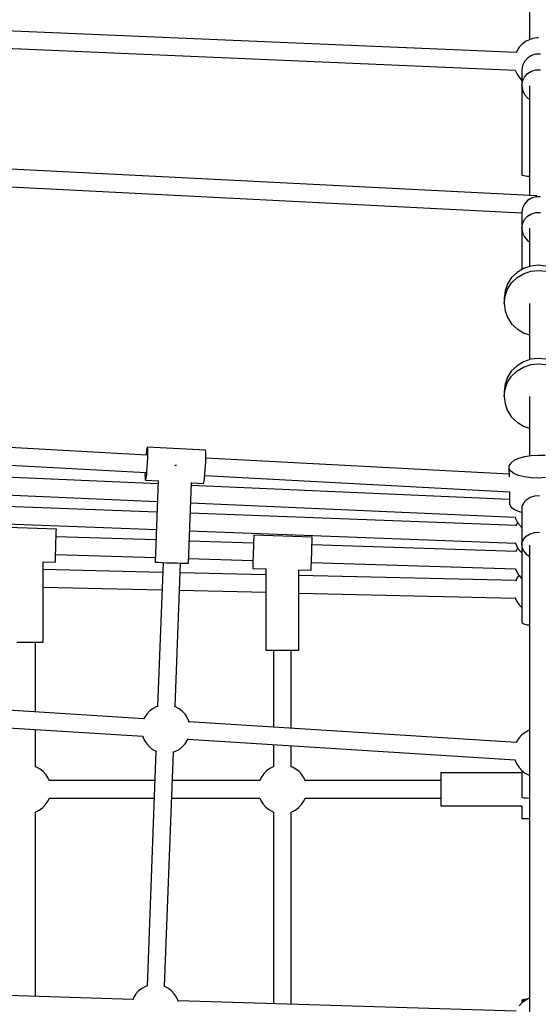
# Model space of a CAD drawing. Units: millimetres. Extents: x 173 to 10249, y -3105 to 9894.
# Drawn here: x 4491 to 5023, y 6144 to 7154 of the extents above; entities that cross this region are included whole.
import ezdxf

# ---------------------------------------------------------------- set-up
doc = ezdxf.new("R2010")
doc.units = ezdxf.units.MM
doc.layers.add('PV-8B65', color=7, linetype='Continuous')

# ---------------------------------------------------------------- blocks, each defined once
blk = doc.blocks.new('*U1')
at = {"layer": 'PV-8B65'}
for p, q in [((-4600.3, -991.9), (-4600.3, -1146.5)), ((-4600.3, -1008.9), (-4600.3, -1146.5)), ((-4614.1, -1159.8), (-5356, -1128.1)), ((-5356.9, -1146.1), (-4614.9, -1177.7)), ((-4607.9, -1151.1), (-4610.8, -1154.1)), ((-4607.6, -1150.8), (-4607.9, -1151.1)), ((-4604.4, -1148.4), (-4607.6, -1150.8)), ((-4600.8, -1146.6), (-4604.4, -1148.4)), ((-4596.9, -1145.4), (-4600.8, -1146.6)), ((-4596.5, -1145.3), (-4596.9, -1145.4)), ((-4592.7, -1144.8), (-4596.5, -1145.3)), ((-4592.4, -1144.8), (-4592.7, -1144.8)), ((-4592, -1144.7), (-4592.4, -1144.8)), ((-4591.6, -1144.7), (-4592, -1144.7)), ((-4591, -1144.8), (-4591.6, -1144.7)), ((-4613.1, -1157.5), (-4614.2, -1160)), ((-4610.8, -1154.1), (-4613.1, -1157.5)), ((-4593.7, -1161.5), (-4598.4, -1162.9)), ((-4588.9, -1161.5), (-4593.7, -1161.5)), ((-4605.6, -1168.9), (-4607.6, -1173.1)), ((-4602.4, -1165.4), (-4605.6, -1168.9)), ((-4598.4, -1162.9), (-4602.4, -1165.4)), ((-4614.9, -1177.7), (-4613.5, -1181.2)), ((-4613.5, -1181.2), (-4611.3, -1184.6)), ((-4607.6, -1173.1), (-4608.3, -1177.8)), ((-4608.3, -1177.8), (-4608.3, -1193.8)), ((-4605.6, -1184.9), (-4602.4, -1181.4)), ((-4602.4, -1181.4), (-4598.4, -1178.9)), ((-4598.4, -1178.9), (-4593.7, -1177.6)), ((-4593.7, -1177.6), (-4588.9, -1177.6)), ((-4611.3, -1184.6), (-4611.1, -1185)), ((-4611.1, -1185), (-4608.4, -1188)), ((-4608.4, -1188), (-4608.3, -1188)), ((-4608.3, -1193.8), (-4607.6, -1189.2)), ((-4607.6, -1189.2), (-4605.6, -1184.9)), ((-4608.3, -1193.8), (-4608.3, -1285.1)), ((-4608.3, -1193.8), (-4607.6, -1198.4)), ((-4607.6, -1198.4), (-4605.6, -1202.7)), ((-4600.3, -1193.8), (-4600.3, -1306.6)), ((-4605.6, -1202.7), (-4602.4, -1206.2)), ((-4602.4, -1206.2), (-4600.3, -1207.5)), ((-4592.7, -1306.9), (-5341.7, -1268.9)), ((-5342.5, -1286.9), (-4608.3, -1324.1)), ((-4608.3, -1285.1), (-4608.1, -1285.4)), ((-4608.1, -1285.4), (-4606.3, -1286)), ((-4606.3, -1286), (-4602.8, -1286.6)), ((-4602.8, -1286.6), (-4600.3, -1286.7)), ((-4600.3, -1286.7), (-4600.3, -1306.6)), ((-4600.3, -1286.7), (-4600.3, -1306.6)), ((-4602.4, -1311.7), (-4605.6, -1315.2)), ((-4598.4, -1309.1), (-4602.4, -1311.7)), ((-4593.7, -1307.8), (-4598.4, -1309.1)), ((-4588.9, -1307.8), (-4593.7, -1307.8)), ((-4607.6, -1319.4), (-4608.3, -1324)), ((-4605.6, -1315.2), (-4607.6, -1319.4)), ((-4608.3, -1324), (-4608.3, -1340.1)), ((-4608.3, -1332.1), (-4608.3, -1382.4)), ((-4607.6, -1335.5), (-4605.6, -1331.2)), ((-4605.6, -1331.2), (-4602.4, -1327.7)), ((-4602.4, -1327.7), (-4598.4, -1325.2)), ((-4598.4, -1325.2), (-4593.7, -1323.9)), ((-4593.7, -1323.9), (-4588.9, -1323.9)), ((-4608.3, -1340.1), (-4607.6, -1335.5)), ((-4608.3, -1340.1), (-4607.6, -1344.7)), ((-4600.3, -1340.1), (-4600.3, -1379.2)), ((-4607.6, -1344.7), (-4605.6, -1348.9)), ((-4605.6, -1348.9), (-4602.4, -1352.5)), ((-4602.4, -1352.5), (-4600.3, -1353.8)), ((-4606.5, -1381.3), (-4613.1, -1385.4)), ((-4599.1, -1378.8), (-4606.5, -1381.3)), ((-4591.3, -1378), (-4599.1, -1378.8)), ((-4599.1, -1384.2), (-4591.3, -1383.3)), ((-4583.5, -1378.8), (-4591.3, -1378)), ((-4591.3, -1383.3), (-4583.5, -1384.2)), ((-4618.7, -1390.7), (-4622.8, -1397.1)), ((-4613.1, -1385.4), (-4618.7, -1390.7)), ((-4618.7, -1396), (-4613.1, -1390.7)), ((-4613.1, -1390.7), (-4606.5, -1386.7)), ((-4606.5, -1386.7), (-4599.1, -1384.2)), ((-4625.4, -1404.2), (-4626.3, -1411.7)), ((-4622.8, -1397.1), (-4625.4, -1404.2)), ((-4625.4, -1409.6), (-4622.8, -1402.4)), ((-4622.8, -1402.4), (-4618.7, -1396)), ((-4626.3, -1417.1), (-4625.4, -1409.6)), ((-4626.3, -1411.7), (-4626.3, -1417.1)), ((-4626.3, -1417.1), (-4625.4, -1424.6)), ((-4600.3, -1417.1), (-4600.3, -1475)), ((-4625.4, -1424.6), (-4622.8, -1431.7)), ((-4622.8, -1431.7), (-4618.7, -1438.1)), ((-4618.7, -1438.1), (-4613.1, -1443.4)), ((-4613.1, -1443.4), (-4606.5, -1447.5)), ((-4606.5, -1447.5), (-4600.3, -1449.5)), ((-4600.3, -1449.5), (-4600.3, -1475)), ((-4600.3, -1449.5), (-4600.3, -1475)), ((-4599.1, -1474.5), (-4606.5, -1477)), ((-4591.3, -1473.7), (-4599.1, -1474.5)), ((-4583.5, -1474.5), (-4591.3, -1473.7)), ((-4613.1, -1481.1), (-4618.7, -1486.4)), ((-4606.5, -1477), (-4613.1, -1481.1)), ((-4613.1, -1486.4), (-4606.5, -1482.4)), ((-4606.5, -1482.4), (-4599.1, -1479.9)), ((-4599.1, -1479.9), (-4591.3, -1479)), ((-4591.3, -1479), (-4583.5, -1479.9)), ((-4622.8, -1492.8), (-4625.4, -1499.9)), ((-4618.7, -1486.4), (-4622.8, -1492.8)), ((-4622.8, -1498.1), (-4618.7, -1491.7)), ((-4618.7, -1491.7), (-4613.1, -1486.4)), ((-4625.4, -1499.9), (-4626.3, -1507.4)), ((-4626.3, -1512.8), (-4625.4, -1505.3)), ((-4625.4, -1505.3), (-4622.8, -1498.1)), ((-4626.3, -1507.4), (-4626.3, -1512.8)), ((-4626.3, -1512.8), (-4625.4, -1520.3)), ((-4600.3, -1512.8), (-4600.3, -1573.7)), ((-4625.4, -1520.3), (-4622.8, -1527.4)), ((-4622.8, -1527.4), (-4618.7, -1533.8)), ((-4618.7, -1533.8), (-4613.1, -1539.1)), ((-4613.1, -1539.1), (-4606.5, -1543.2)), ((-4606.5, -1543.2), (-4600.3, -1545.2)), ((-4600.3, -1545.2), (-4600.3, -1573.7)), ((-4600.3, -1545.2), (-4600.3, -1573.7)), ((-4993, -1572.7), (-5305.7, -1555.9)), ((-4992.7, -1564.8), (-4993, -1566)), ((-4992.6, -1564.7), (-4992.7, -1564.8)), ((-4992.6, -1564.7), (-4992.5, -1564.8)), ((-4932.7, -1567.9), (-4992.6, -1564.7)), ((-4992.5, -1564.8), (-4992.3, -1566.1)), ((-5306.4, -1573.9), (-4993.9, -1590.6)), ((-4993.7, -1571.8), (-4993.8, -1572.6)), ((-4993.3, -1568.4), (-4993.7, -1571.8)), ((-4993, -1566), (-4993.3, -1568.4)), ((-4992.3, -1576), (-4992.5, -1580.5)), ((-4992.3, -1566.1), (-4992.2, -1568.5)), ((-4992.2, -1571.9), (-4992.3, -1576)), ((-4992.2, -1568.5), (-4992.2, -1571.9)), ((-4932.6, -1568), (-4932.7, -1567.9)), ((-4932.5, -1569.3), (-4932.6, -1568)), ((-4932.4, -1571.7), (-4932.5, -1569.3)), ((-4932.5, -1579.2), (-4932.4, -1575.1)), ((-4932.4, -1575.1), (-4932.4, -1571.7)), ((-4621.3, -1592.5), (-4932.4, -1575.9)), ((-4605.5, -1574.6), (-4611.5, -1576.2)), ((-4598.8, -1573.5), (-4605.5, -1574.6)), ((-4591.6, -1573.1), (-4598.8, -1573.5)), ((-4584.4, -1573.3), (-4591.6, -1573.1)), ((-4992.8, -1585.1), (-4993.1, -1589.5)), ((-4992.5, -1580.5), (-4992.8, -1585.1)), ((-4963.6, -1583.4), (-4964.1, -1583.4)), ((-4962.6, -1583.5), (-4963.6, -1583.4)), ((-4932.9, -1588.3), (-4932.7, -1583.7)), ((-4932.7, -1583.7), (-4932.5, -1579.2)), ((-4619.6, -1580.9), (-4621.4, -1583.7)), ((-4621.4, -1583.7), (-4621.4, -1586.5)), ((-4616.3, -1578.4), (-4619.6, -1580.9)), ((-4611.5, -1576.2), (-4616.3, -1578.4)), ((-4981.3, -1602.4), (-5310.1, -1587.9)), ((-4994.7, -1590.6), (-4994.8, -1593.2)), ((-4994.8, -1593.2), (-4994.7, -1596.1)), ((-4994.7, -1596.1), (-4994.6, -1598)), ((-4993.8, -1596.2), (-4994.1, -1598)), ((-4993.4, -1593.3), (-4993.8, -1596.2)), ((-4993.1, -1589.5), (-4993.4, -1593.3)), ((-4933.6, -1596.5), (-4933.3, -1592.7)), ((-4933.4, -1593.8), (-4620.7, -1610.6)), ((-4933.3, -1592.7), (-4932.9, -1588.3)), ((-4621.4, -1586.5), (-4621.2, -1595)), ((-4619.6, -1589.2), (-4621.4, -1586.5)), ((-4616.3, -1591.6), (-4619.6, -1589.2)), ((-4611.5, -1593.7), (-4616.3, -1591.6)), ((-4605.5, -1595.2), (-4611.5, -1593.7)), ((-4598.8, -1596.1), (-4605.5, -1595.2)), ((-4591.6, -1596.4), (-4598.8, -1596.1)), ((-4584.4, -1595.9), (-4591.6, -1596.4)), ((-5307, -1606.1), (-4981.9, -1620.4)), ((-4994.6, -1598), (-4994.4, -1598.6)), ((-4994.1, -1598), (-4994.4, -1598.6)), ((-4994.4, -1598.6), (-4981, -1599.3)), ((-4981.2, -1599.3), (-4984.2, -1682.5)), ((-4950.2, -1683.8), (-4947.2, -1601)), ((-4620.9, -1618.2), (-4947.3, -1603.9)), ((-4947.2, -1601.1), (-4934.6, -1601.8)), ((-4934.6, -1601.8), (-4934.3, -1601.2)), ((-4934.3, -1601.2), (-4934, -1599.4)), ((-4934, -1599.4), (-4933.6, -1596.5)), ((-4621, -1610.5), (-4620.8, -1623.3)), ((-4599.8, -1616.4), (-4603.8, -1618.9)), ((-4595.1, -1615), (-4599.8, -1616.4)), ((-4590, -1614.7), (-4595.1, -1615)), ((-4982.3, -1631.2), (-5303.6, -1619.1)), ((-4948, -1621.9), (-4614.9, -1636.5)), ((-4620.8, -1623.3), (-4619.1, -1626.1)), ((-4619.1, -1626.1), (-4615.7, -1628.5)), ((-4608.1, -1626), (-4608.3, -1628)), ((-4606.6, -1622.2), (-4608.1, -1626)), ((-4603.8, -1618.9), (-4606.6, -1622.2)), ((-4614.2, -1645), (-4948.3, -1632.5)), ((-4615.7, -1628.5), (-4610.9, -1630.5)), ((-4614.9, -1636.5), (-4614.7, -1637.2)), ((-4610.9, -1630.5), (-4608.3, -1631.2)), ((-4608.3, -1628), (-4608.3, -1665.2)), ((-4608.3, -1631.2), (-4608.3, -1646.6)), ((-5307.5, -1637), (-4983, -1649.2)), ((-4614.7, -1637.2), (-4614.6, -1637.7)), ((-4614.6, -1637.7), (-4612.9, -1641.1)), ((-4614.1, -1644.9), (-4614.4, -1645.6)), ((-4612.5, -1641.8), (-4614.1, -1644.9)), ((-4612.9, -1641.1), (-4612.8, -1641.3)), ((-4612.8, -1641.3), (-4612.6, -1641.7)), ((-4612.6, -1641.7), (-4612.3, -1642.1)), ((-4612.3, -1642.1), (-4611.9, -1642.6)), ((-4611.9, -1642.6), (-4611.6, -1643.1)), ((-4611.6, -1643.1), (-4611.2, -1643.6)), ((-4611.2, -1643.6), (-4610.8, -1644.1)), ((-4610.8, -1644.1), (-4610.3, -1644.7)), ((-4610.3, -1644.7), (-4609.9, -1645.2)), ((-4609.9, -1645.2), (-4609.5, -1645.6)), ((-4609.5, -1645.6), (-4609.1, -1646.1)), ((-4609.1, -1646.1), (-4608.8, -1646.4)), ((-4608.8, -1646.4), (-4608.5, -1646.7)), ((-4608.5, -1646.7), (-4608.3, -1646.9)), ((-4608.3, -1646.6), (-4608.3, -1743.9)), ((-5085.7, -1648.7), (-5145.7, -1646.8)), ((-5086, -1657.2), (-5085.8, -1653.7)), ((-4983.4, -1659.9), (-5085.9, -1656.7)), ((-5085.8, -1651), (-5085.7, -1649.3)), ((-5085.8, -1653.7), (-5085.8, -1651)), ((-5085.7, -1649.3), (-5085.7, -1648.7)), ((-4949, -1650.5), (-4614.8, -1663)), ((-4883.2, -1655.7), (-4883.3, -1657.4)), ((-4823.2, -1657), (-4883.2, -1655.1)), ((-4883.2, -1655.1), (-4883.2, -1655.7)), ((-4606.6, -1659.4), (-4603.8, -1656.1)), ((-4603.8, -1656.1), (-4599.8, -1653.7)), ((-4599.8, -1653.7), (-4595.1, -1652.2)), ((-4595.1, -1652.2), (-4590, -1651.9)), ((-5086.4, -1670.1), (-5086.2, -1665.7)), ((-5086.2, -1665.7), (-5086.1, -1661.3)), ((-5086.1, -1661.3), (-5086, -1657.2)), ((-4883.5, -1663.1), (-4949.4, -1661)), ((-4883.5, -1663.6), (-4883.6, -1667.7)), ((-4883.4, -1660.1), (-4883.5, -1663.6)), ((-4883.3, -1657.4), (-4883.4, -1660.1)), ((-4823.6, -1669.6), (-4823.5, -1665.5)), ((-4823.5, -1665.5), (-4823.4, -1661.9)), ((-4614.2, -1671.6), (-4823.5, -1665)), ((-4823.4, -1661.9), (-4823.3, -1659.2)), ((-4823.3, -1657.5), (-4823.2, -1657)), ((-4823.3, -1659.2), (-4823.3, -1657.5)), ((-4615, -1662.5), (-4614.1, -1664.9)), ((-4614.1, -1664.9), (-4612.2, -1668.5)), ((-4608.3, -1665.2), (-4608.1, -1663.2)), ((-4608.3, -1665.2), (-4608.1, -1667.2)), ((-4608.1, -1663.2), (-4606.6, -1659.4)), ((-4600.3, -1665.2), (-4600.3, -2281.9)), ((-5086.6, -1677.7), (-5086.5, -1674.2)), ((-5086.5, -1674.2), (-5086.4, -1670.1)), ((-5086.5, -1674.7), (-4984, -1677.9)), ((-4883.9, -1676.5), (-4884, -1680.6)), ((-4883.7, -1672.1), (-4883.9, -1676.5)), ((-4883.6, -1667.7), (-4883.7, -1672.1)), ((-4823.9, -1678.4), (-4823.8, -1674)), ((-4823.8, -1674), (-4823.6, -1669.6)), ((-4613.1, -1669), (-4614.4, -1671.8)), ((-4612.4, -1668.1), (-4613.1, -1669)), ((-4612.2, -1668.5), (-4609.6, -1671.8)), ((-4609.6, -1671.8), (-4608.3, -1673)), ((-4608.1, -1667.2), (-4606.6, -1671)), ((-4606.6, -1671), (-4603.8, -1674.3)), ((-4603.8, -1674.3), (-4600.3, -1676.4)), ((-5099.2, -1764.7), (-5099.2, -1682.3)), ((-5099.2, -1682.3), (-5086.8, -1682.7)), ((-5086.8, -1682.7), (-5086.7, -1682.1)), ((-5086.7, -1680.4), (-5086.6, -1677.7)), ((-5086.7, -1682.1), (-5086.7, -1680.4)), ((-4984.2, -1682.5), (-4983.3, -1682.6)), ((-4983.3, -1682.6), (-4980.9, -1682.8)), ((-4976.3, -1683), (-4981.9, -1830.5)), ((-4980.9, -1682.8), (-4977.2, -1683)), ((-4977.2, -1683), (-4972.4, -1683.2)), ((-4972.4, -1683.2), (-4967.2, -1683.4)), ((-4967.2, -1683.4), (-4961.9, -1683.5)), ((-4963.9, -1830.8), (-4958.4, -1683.6)), ((-4961.9, -1683.5), (-4957.2, -1683.7)), ((-4957.2, -1683.7), (-4953.4, -1683.8)), ((-4953.4, -1683.8), (-4951, -1683.8)), ((-4951, -1683.8), (-4950.2, -1683.8)), ((-4950, -1679), (-4884, -1681.1)), ((-4884.2, -1686.8), (-4884.3, -1688.5)), ((-4884.1, -1684.1), (-4884.2, -1686.8)), ((-4884, -1680.6), (-4884.1, -1684.1)), ((-4824.2, -1686), (-4824, -1682.5)), ((-4824.2, -1688.7), (-4824.2, -1686)), ((-4824.1, -1682.9), (-4614.8, -1689.5)), ((-4824, -1682.5), (-4823.9, -1678.4)), ((-4976.7, -1693.1), (-5099.2, -1690.2)), ((-4870.8, -1695.5), (-4958.7, -1693.5)), ((-4884.3, -1688.5), (-4884.3, -1689.1)), ((-4884.3, -1689.1), (-4870.8, -1689.5)), ((-4870.8, -1689.5), (-4870.8, -1773)), ((-4836.8, -1773), (-4836.8, -1690.6)), ((-4836.8, -1690.6), (-4824.3, -1690.9)), ((-4614.2, -1701.5), (-4836.8, -1696.3)), ((-4824.3, -1690.4), (-4824.2, -1688.7)), ((-4824.3, -1690.9), (-4824.3, -1690.4)), ((-4614.8, -1689.5), (-4613.5, -1692.7)), ((-4613.5, -1692.7), (-4611.3, -1696.2)), ((-4611.3, -1696.2), (-4613.2, -1699.2)), ((-4611.3, -1696.2), (-4611.1, -1696.5)), ((-4611.1, -1696.5), (-4608.4, -1699.5)), ((-4613.2, -1699.2), (-4614.5, -1702.2)), ((-4608.4, -1699.5), (-4608.3, -1699.6)), ((-5099.2, -1708.2), (-4977.4, -1711)), ((-4959.4, -1711.5), (-4870.8, -1713.5)), ((-4836.8, -1714.3), (-4614.7, -1719.5)), ((-4615, -1718.8), (-4614.9, -1719.1)), ((-4614.9, -1719.1), (-4613.2, -1722.9)), ((-4613.2, -1722.9), (-4611, -1726.4)), ((-4611, -1726.4), (-4608.3, -1729.2)), ((-4608.3, -1743.9), (-4608.1, -1744.5)), ((-4608.1, -1744.5), (-4606.3, -1745.8)), ((-4606.3, -1745.8), (-4602.8, -1746.8)), ((-4602.8, -1746.8), (-4600.3, -1747.1)), ((-4600.3, -1747.1), (-4600.3, -1855)), ((-4600.3, -1747.1), (-4600.3, -1855)), ((-5126.2, -1764.7), (-5121.5, -1764.7)), ((-5121.5, -1764.7), (-5116.2, -1764.7)), ((-5116.2, -1764.7), (-5111, -1764.7)), ((-5111, -1764.7), (-5106.2, -1764.7)), ((-5107.2, -1836.3), (-5107.2, -1764.7)), ((-5106.2, -1764.7), (-5102.5, -1764.7)), ((-5102.5, -1764.7), (-5100, -1764.7)), ((-5100, -1764.7), (-5099.2, -1764.7)), ((-4870.8, -1773), (-4869.9, -1773)), ((-4869.9, -1773), (-4867.5, -1773)), ((-4867.5, -1773), (-4863.8, -1773)), ((-4863.8, -1773), (-4859, -1773)), ((-4862.8, -1773), (-4862.8, -1851.9)), ((-4859, -1773), (-4853.8, -1773)), ((-4853.8, -1773), (-4848.5, -1773)), ((-4848.5, -1773), (-4843.8, -1773)), ((-4844.8, -1853), (-4844.8, -1773)), ((-4843.8, -1773), (-4840, -1773)), ((-4840, -1773), (-4837.6, -1773)), ((-4837.6, -1773), (-4836.8, -1773)), ((-4995.9, -1843.4), (-5257.6, -1826.8)), ((-4993, -1838.5), (-4995.3, -1842)), ((-4990.3, -1835.5), (-4993, -1838.5)), ((-4987, -1833), (-4990.3, -1835.5)), ((-4983.4, -1831), (-4987, -1833)), ((-4981.4, -1830.3), (-4983.4, -1831)), ((-4963.4, -1831), (-4964.4, -1830.7)), ((-4959.8, -1833), (-4963.4, -1831)), ((-4956.5, -1835.5), (-4959.8, -1833)), ((-4953.7, -1838.5), (-4956.5, -1835.5)), ((-4951.5, -1842), (-4953.7, -1838.5)), ((-5252.8, -1845.1), (-4997.1, -1861.3)), ((-4995.3, -1842), (-4996.1, -1843.7)), ((-4949.8, -1845.8), (-4951.5, -1842)), ((-4949.5, -1847.1), (-4949.8, -1845.8)), ((-4613.8, -1867.7), (-4949.7, -1846.4)), ((-5107.2, -1892.5), (-5107.2, -1854.3)), ((-4604.9, -1857.3), (-4608.2, -1859.8)), ((-4601.3, -1855.3), (-4604.9, -1857.3)), ((-4600.3, -1855), (-4601.3, -1855.3)), ((-4997.1, -1861.2), (-4996.9, -1861.9)), ((-4996.9, -1861.9), (-4995.3, -1865.7)), ((-4995.3, -1865.7), (-4993, -1869.2)), ((-4953.7, -1869.2), (-4951.5, -1865.7)), ((-4951.5, -1865.7), (-4950.5, -1863.5)), ((-4950.8, -1864.3), (-4615, -1885.6)), ((-4613.2, -1866.3), (-4614, -1868)), ((-4611, -1862.8), (-4613.2, -1866.3)), ((-4608.2, -1859.8), (-4611, -1862.8)), ((-4993, -1869.2), (-4990.3, -1872.2)), ((-4983.6, -1876.5), (-4992.7, -2117.6)), ((-4990.3, -1872.2), (-4987, -1874.7)), ((-4987, -1874.7), (-4983.4, -1876.7)), ((-4983.4, -1876.7), (-4983, -1876.8)), ((-4974.7, -2118), (-4965.7, -1877.5)), ((-4966.3, -1877.7), (-4963.4, -1876.7)), ((-4963.4, -1876.7), (-4959.8, -1874.7)), ((-4959.8, -1874.7), (-4956.5, -1872.2)), ((-4956.5, -1872.2), (-4953.7, -1869.2)), ((-4862.8, -1869.9), (-4862.8, -1892.5)), ((-4844.8, -1892.5), (-4844.8, -1871)), ((-4615.1, -1885.5), (-4614.9, -1886.2)), ((-4614.9, -1886.2), (-4613.2, -1890)), ((-5106.2, -1892.9), (-5107.3, -1892.5)), ((-5105.9, -1893), (-5106.2, -1892.9)), ((-5102.3, -1895), (-5105.9, -1893)), ((-5099.1, -1897.5), (-5102.3, -1895)), ((-5096.4, -1900.5), (-5099.1, -1897.5)), ((-4870.4, -1897.1), (-4873.2, -1900.1)), ((-4870.1, -1896.9), (-4870.4, -1897.1)), ((-4866.8, -1894.4), (-4870.1, -1896.9)), ((-4863.2, -1892.6), (-4866.8, -1894.4)), ((-4862.7, -1892.4), (-4863.2, -1892.6)), ((-4843.7, -1892.9), (-4844.8, -1892.5)), ((-4843.4, -1893), (-4843.7, -1892.9)), ((-4839.9, -1895), (-4843.4, -1893)), ((-4836.7, -1897.5), (-4839.9, -1895)), ((-4834, -1900.5), (-4836.7, -1897.5)), ((-4691.3, -1898.8), (-4691.3, -1899.6)), ((-4608.3, -1898.8), (-4691.3, -1898.8)), ((-4613.2, -1890), (-4611, -1893.4)), ((-4611, -1893.4), (-4608.2, -1896.5)), ((-4608.3, -1896.3), (-4608.3, -1898.8)), ((-4608.3, -1896.3), (-4608.3, -1923.7)), ((-4608.2, -1896.5), (-4604.9, -1899)), ((-4604.9, -1899), (-4601.3, -1900.9)), ((-5096.2, -1900.9), (-5096.4, -1900.5)), ((-5094, -1904.3), (-5096.2, -1900.9)), ((-5092.9, -1907.1), (-5094, -1904.3)), ((-4984.8, -1906.8), (-5093, -1906.8)), ((-4877, -1906.8), (-4966.8, -1906.8)), ((-4875.5, -1903.5), (-4877.1, -1906.9)), ((-4873.2, -1900.1), (-4875.5, -1903.5)), ((-4833.8, -1900.9), (-4834, -1900.5)), ((-4831.6, -1904.3), (-4833.8, -1900.9)), ((-4830.4, -1907.1), (-4831.6, -1904.3)), ((-4691.3, -1906.8), (-4830.5, -1906.8)), ((-4691.3, -1899.6), (-4691.3, -1902)), ((-4691.3, -1902), (-4691.3, -1905.8)), ((-4691.3, -1905.8), (-4691.3, -1910.5)), ((-4601.3, -1900.9), (-4600.3, -1901.3)), ((-4600.3, -1901.3), (-4600.3, -2130)), ((-4691.3, -1910.5), (-4691.3, -1915.8)), ((-4691.3, -1915.8), (-4691.3, -1921)), ((-5096.8, -1931.4), (-5094.4, -1928)), ((-5094.4, -1928), (-5092.9, -1924.8)), ((-5093, -1924.8), (-4985.5, -1924.8)), ((-4967.5, -1924.8), (-4876.9, -1924.8)), ((-4877, -1924.8), (-4876, -1927.2)), ((-4876, -1927.2), (-4873.8, -1930.7)), ((-4834.3, -1931.4), (-4832, -1928)), ((-4832, -1928), (-4830.5, -1924.8)), ((-4830.5, -1924.8), (-4691.3, -1924.8)), ((-4691.3, -1921), (-4691.3, -1925.8)), ((-4691.3, -1925.8), (-4691.3, -1929.5)), ((-4691.3, -1929.5), (-4691.3, -1931.9)), ((-4608.3, -1923.7), (-4607.7, -1924)), ((-4607.7, -1924), (-4605.8, -1924.3)), ((-4605.8, -1924.3), (-4602.9, -1924.6)), ((-4602.9, -1924.6), (-4600.3, -1924.7)), ((-5107.2, -1939), (-5106.8, -1938.9)), ((-5107.2, -2128.2), (-5107.2, -1939)), ((-5106.8, -1938.9), (-5103.2, -1937.1)), ((-5103.2, -1937.1), (-5099.9, -1934.7)), ((-5099.9, -1934.7), (-5099.6, -1934.4)), ((-5099.6, -1934.4), (-5096.8, -1931.4)), ((-4873.8, -1930.7), (-4873.5, -1931)), ((-4873.5, -1931), (-4870.8, -1934)), ((-4870.8, -1934), (-4867.7, -1936.5)), ((-4867.7, -1936.5), (-4864.1, -1938.5)), ((-4864.1, -1938.5), (-4863.8, -1938.7)), ((-4863.8, -1938.7), (-4862.8, -1939)), ((-4862.8, -1939), (-4862.8, -2135.7)), ((-4844.8, -1939), (-4844.3, -1938.9)), ((-4844.8, -2136.3), (-4844.8, -1939)), ((-4844.3, -1938.9), (-4840.7, -1937.1)), ((-4840.7, -1937.1), (-4837.4, -1934.7)), ((-4837.4, -1934.7), (-4837.2, -1934.4)), ((-4837.2, -1934.4), (-4834.3, -1931.4)), ((-4691.3, -1931.9), (-4691.3, -1932.8)), ((-4691.3, -1932.8), (-4608.3, -1932.8)), ((-4608.3, -1932.8), (-4608.3, -1945.8)), ((-4608.3, -1945.8), (-4607.7, -1945.8)), ((-4607.7, -1945.8), (-4606, -1945.8)), ((-4606, -1945.8), (-4603.3, -1945.8)), ((-4603.3, -1945.8), (-4600.3, -1945.8)), ((-4600.3, -1945.8), (-4600.3, -2130)), ((-4998, -2120.1), (-5001.3, -2122.6)), ((-4994.4, -2118.2), (-4998, -2120.1)), ((-4992.2, -2117.4), (-4994.4, -2118.2)), ((-4974.4, -2118.2), (-4975.2, -2117.9)), ((-4970.8, -2120.1), (-4974.4, -2118.2)), ((-4967.5, -2122.6), (-4970.8, -2120.1)), ((-5007.3, -2131.3), (-5179.1, -2126)), ((-5006.3, -2129.1), (-5007.4, -2131.6)), ((-5004.1, -2125.7), (-5006.3, -2129.1)), ((-5001.3, -2122.6), (-5004.1, -2125.7)), ((-4964.8, -2125.7), (-4967.5, -2122.6)), ((-4962.5, -2129.1), (-4964.8, -2125.7)), ((-4960.8, -2132.9), (-4962.5, -2129.1)), ((-4605.8, -2131.4), (-4607.7, -2131.7)), ((-4602.9, -2131.1), (-4605.8, -2131.4)), ((-4601.3, -2130.3), (-4604.9, -2132.3)), ((-4602.8, -2131.1), (-4602.9, -2131.1)), ((-4600.3, -2130), (-4601.3, -2130.3)), ((-4614.2, -2143.4), (-4960.9, -2132.7)), ((-4960.7, -2133.4), (-4960.8, -2132.9)), ((-4608.2, -2134.8), (-4611, -2137.8)), ((-4607.7, -2131.7), (-4608.3, -2132)), ((-4608.3, -2132), (-4608.3, -2134.9)), ((-4607.7, -2132.4), (-4608.3, -2132)), ((-4604.9, -2132.3), (-4608.2, -2134.8)), ((-4605.8, -2132.7), (-4607.7, -2132.4)), ((-4605.5, -2132.7), (-4605.8, -2132.7))]:
    blk.add_line(p, q, dxfattribs=at)
blk = doc.blocks.new('406')
at = {"layer": 'PV-8B65'}
blk.add_blockref('*U1', (9613.9, 8280.5), dxfattribs=at)

msp = doc.modelspace()

# ---------------------------------------------------------------- block references
msp.add_blockref('406', (0, 0))

doc.saveas('drawing.dxf')
